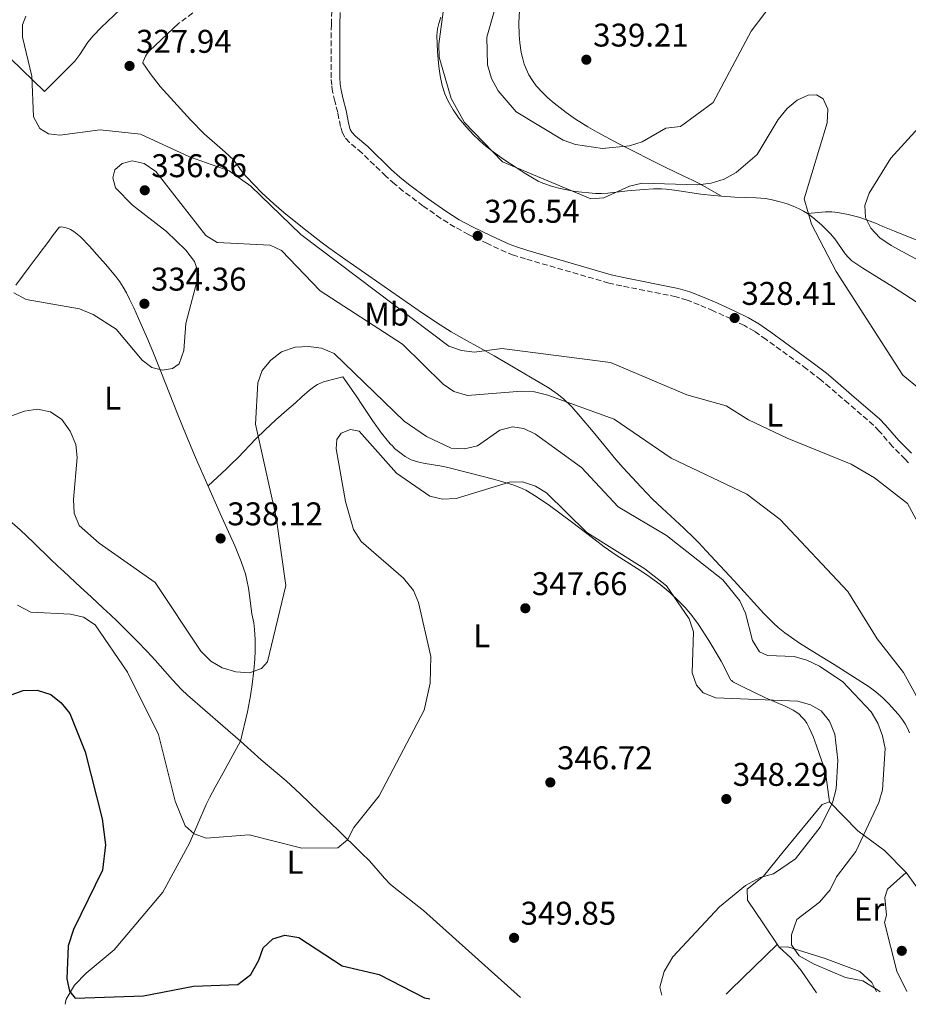
# Model space of a CAD drawing. Units: metres. Extents: x 604696 to 608169, y 4685264 to 4687629.
# Drawn here: x 606682 to 606953, y 4685293 to 4685593 of the extents above; entities that cross this region are included whole.
import ezdxf
from ezdxf.enums import TextEntityAlignment as Align

# ---------------------------------------------------------------- set-up
doc = ezdxf.new("R2010")
doc.units = ezdxf.units.M
doc.header["$MEASUREMENT"] = 0
doc.linetypes.add('DGN Style 3', pattern=[2.435890702152634, 1.739921930109024, -0.6959687720436097])
for name, color, linetype, lineweight in [('Camino', 7, 'DGN Style 3', 0), ('Cota de punto acotado terreno', 7, 'Continuous', 0), ('Curva de nivel directora', 30, 'Continuous', 30), ('Curva de nivel intermedia', 30, 'Continuous', 0), ('Etiqueta de uso rústico', 92, 'Continuous', 0), ('Línea de cambio de uso (parcela vista)', 92, 'Continuous', 0), ('Margen derecho', 7, 'Continuous', 0), ('Punto acotado terreno (símbolo)', 7, 'Continuous', 0)]:
    doc.layers.add(name, color=color, linetype=linetype, lineweight=lineweight)
doc.styles.add('Style-Arial', font='arial.ttf')

# ---------------------------------------------------------------- blocks, each defined once
blk = doc.blocks.new('5PATER')
at = {"layer": 'Punto acotado terreno (símbolo)', "linetype": 'Continuous', "lineweight": 0}
h = blk.add_hatch(color=51, dxfattribs=at)
edge = h.paths.add_edge_path()
edge.add_ellipse((0, 0), major_axis=(-0.1095731443231308, -0.1110710700762829), ratio=0.9994222409660317, start_angle=0, end_angle=360)

msp = doc.modelspace()

# ---------------------------------------------------------------- linework, layer by layer
at = {"layer": 'Camino', "color": 7, "linetype": 'DGN Style 3', "lineweight": 0}
for points in [[(606740.909999999, 4685599.770000001, 326.3699999999954), (606730.7500000001, 4685592.27, 327.4100000000034)], [(606953.2800000003, 4685458.270000001, 329.4100000000036), (606952.3000000012, 4685459.41, 329.4100000000036), (606948.420000001, 4685463.309999999, 329.4100000000036), (606944.3700000008, 4685467.989999998, 329.4100000000036), (606942.6099999995, 4685469.770000001, 329.4100000000036), (606934.9999999988, 4685476.350000002, 329.2700000000042), (606929.3199999991, 4685481.25, 328.820000000007), (606926.5900000001, 4685483.559999999, 328.7500000000001), (606922.229999999, 4685486.910000003, 328.7500000000001), (606909.8299999983, 4685495.960000002, 328.7500000000001), (606906.2899999978, 4685498.399999999, 328.7400000000052), (606903.2399999991, 4685500.130000001, 328.6799999999931), (606899.2199999979, 4685502.149999999, 328.6199999999955), (606893.760000002, 4685504.63, 328.6699999999982), (606889.4799999993, 4685506.440000002, 328.5299999999988), (606885.7600000021, 4685507.9, 328.2400000000054), (606882.4299999995, 4685508.920000002, 327.9900000000054), (606865.8500000011, 4685512.219999999, 327.0800000000019), (606861.9499999986, 4685513.100000001, 326.9400000000024), (606836.4800000008, 4685520.460000002, 326.9199999999982), (606832.850000001, 4685521.600000001, 326.9100000000035), (606830.5199999996, 4685522.510000002, 326.8500000000058), (606824.9499999996, 4685525.110000002, 326.6499999999942), (606819.089999999, 4685527.920000004, 326.7700000000042), (606814.9499999994, 4685530.140000002, 326.7599999999947), (606810.7100000015, 4685532.780000002, 326.6799999999931), (606805.2199999974, 4685536.63, 326.5099999999949), (606799.2299999993, 4685541.149999999, 326.2400000000054), (606796.519999998, 4685543.350000002, 326.1100000000006), (606793.8899999994, 4685545.670000004, 326.0099999999947), (606786.6200000007, 4685552.780000002, 325.8699999999953), (606782.8099999975, 4685555.980000001, 325.8699999999953), (606781.3999999971, 4685557.559999999, 325.8699999999953), (606780.6499999983, 4685558.890000002, 325.8699999999953), (606780.0599999982, 4685560.800000003, 325.8699999999953), (606779.2299999989, 4685565.109999999, 325.8600000000007), (606778.3500000006, 4685568.510000002, 325.6999999999972), (606777.6799999999, 4685571.430000001, 325.4799999999959), (606777.3899999993, 4685573.399999999, 325.3699999999954), (606777.2399999974, 4685575.630000001, 325.320000000007), (606777.1900000004, 4685582.88, 325.3399999999965), (606777.2999999999, 4685591.870000001, 324.8600000000007), (606777.3899999993, 4685595.640000002, 324.8399999999966)]]:
    msp.add_polyline3d(points, dxfattribs=at)
at = {"layer": 'Curva de nivel directora', "color": 30, "linetype": 'Continuous', "lineweight": 30, "elevation": 350, "flags": 128}
msp.add_lwpolyline([(606675.0999999986, 4685385.930000001), (606683.3199999996, 4685388.939999999), (606687.629999999, 4685388.960000002), (606691.7799999998, 4685387.660000001), (606694.8799999999, 4685385.130000001), (606697.4999999995, 4685381.869999999), (606702.2299999992, 4685370.210000001), (606707.4500000007, 4685349.779999999), (606708.4299999997, 4685341.850000001), (606707.5499999989, 4685334.170000001), (606698.6599999996, 4685316.03), (606696.99, 4685311.050000003), (606696.6700000003, 4685301.060000001), (606697.4300000002, 4685297.220000001), (606699.1899999994, 4685295.150000001), (606719.9999999988, 4685295.800000002), (606735.2800000008, 4685298.79), (606748.8199999993, 4685299.310000001), (606752.6999999996, 4685302.359999999), (606755.2000000007, 4685306.7), (606756.5099999983, 4685310.450000001), (606759.4299999997, 4685313.220000001), (606763.12, 4685314.350000001), (606767.4099999992, 4685313.62), (606780.599999999, 4685304.980000001), (606791.88, 4685302.34), (606805.650000001, 4685295.24), (606807.360000001, 4685294.940000001)], dxfattribs=at)
at = {"layer": 'Curva de nivel intermedia', "color": 30, "linetype": 'Continuous', "lineweight": 0, "flags": 128}
for points, elevation in [([(606917.7800000011, 4685606.449999999), (606905.32, 4685589.9), (606893.7300000006, 4685568.109999999), (606883.7999999997, 4685560.850000001), (606879.3100000013, 4685560.279999999), (606872.0500000014, 4685556.180000001), (606868.2600000006, 4685554.899999999), (606859.9500000002, 4685554.079999999), (606851.7500000016, 4685555.289999999), (606847.9400000006, 4685556.699999998), (606833.6399999999, 4685565.25), (606828.1700000004, 4685571.659999998), (606826.1299999997, 4685575.449999999), (606824.9200000005, 4685579.600000001), (606824.7199999993, 4685588.08), (606831.5000000009, 4685611.960000001)], 334.9999999999999), ([(606968.2500000015, 4685471.390000001), (606951.5900000005, 4685485.039999999), (606931.2400000015, 4685516.609999998), (606923.6999999998, 4685531.039999999), (606921.4700000014, 4685538.739999999), (606928.4699999997, 4685561.940000001), (606928.6500000008, 4685566.09), (606927.2900000018, 4685569.229999999), (606925.24, 4685570.439999999), (606922.7200000008, 4685570.349999999), (606919.3200000012, 4685568.849999999), (606916.240000001, 4685566.300000001), (606913.5000000007, 4685562.960000002), (606907.1700000007, 4685552.310000001), (606900.6999999998, 4685546.779999998), (606897.1000000011, 4685544.81), (606893.0700000012, 4685543.52), (606889.0099999999, 4685543.02), (606872.1000000007, 4685543.529999999), (606868.2000000003, 4685542.63), (606860.4100000008, 4685539.05), (606856.4000000008, 4685538.810000001), (606829.4600000002, 4685550.069999999), (606817.8799999997, 4685562.039999999), (606813.8200000006, 4685569.31), (606810.2100000008, 4685581.909999999), (606810.0200000008, 4685585.899999999), (606811.7500000009, 4685598.789999999)], 330.0000000000001), ([(606684.0900000007, 4685594.41), (606683.1100000016, 4685591.84), (606683.1500000019, 4685588.039999999), (606685.9400000013, 4685576.180000001), (606686.5000000002, 4685563.730000001), (606688.4100000013, 4685560.159999998), (606691.0199999998, 4685558.599999999), (606694.490000001, 4685558.199999998), (606706.8300000014, 4685559.77), (606719.1100000015, 4685558.46), (606734.0400000003, 4685551.619999998), (606746.1200000015, 4685547.3), (606752.7000000018, 4685542.670000001), (606768.0199999994, 4685527.939999999), (606813.1000000008, 4685493.87), (606816.9400000009, 4685492.529999998), (606820.9199999995, 4685492.079999999), (606829.2300000021, 4685493.13), (606862.4500000014, 4685488.890000001), (606885.7000000017, 4685479.050000001), (606897.6599999999, 4685475.710000001), (606904.5399999998, 4685471.369999998), (606916.2800000013, 4685465.779999998), (606935.8100000002, 4685457.930000001), (606942.9100000013, 4685453.689999998), (606952.9900000019, 4685445.930000001), (606960.0000000015, 4685433.010000001)], 330.0000000000001), ([(606956.2100000005, 4685560.289999999), (606947.86, 4685551.119999999), (606941.3100000009, 4685540.509999999), (606940.0200000012, 4685536.720000001), (606940.2200000001, 4685533.109999998), (606941.7700000014, 4685529.81), (606944.5200000005, 4685526.91), (606948.0200000008, 4685524.499999999), (606970.6800000012, 4685512.300000001)], 334.9999999999999), ([(606955.6800000009, 4685387.16), (606951.8099999995, 4685394.429999999), (606943.7100000014, 4685404.689999999), (606934.7900000007, 4685419.099999999), (606914.1700000013, 4685440.980000001), (606904.0400000014, 4685448.750000001), (606880.9499999997, 4685459.699999998), (606863.4900000008, 4685471.580000001), (606843.2900000014, 4685478.92), (606839.2800000015, 4685479.92), (606835.2800000005, 4685480.139999999), (606818.8099999995, 4685478.850000001), (606814.650000002, 4685480.000000001), (606811.3500000007, 4685482.27), (606799.0000000013, 4685494.480000001), (606773.8900000014, 4685510.75), (606762.1000000007, 4685523.01), (606758.6200000006, 4685524.599999999), (606742.4800000003, 4685525.470000001), (606739.0500000016, 4685527.59), (606723.820000001, 4685547.080000001), (606720.2300000013, 4685549.539999999), (606716.5700000002, 4685550.369999998), (606713.5100000001, 4685549.579999999), (606711.3200000019, 4685547.57), (606710.7000000007, 4685545.130000002), (606711.5000000007, 4685542.17), (606716.6600000017, 4685536.819999998), (606726.9900000005, 4685528.779999999), (606732.8800000002, 4685523.15), (606735.5700000013, 4685519.63), (606736.8400000009, 4685515.83), (606732.9100000014, 4685500.759999999), (606732.3000000013, 4685492.52), (606730.900000002, 4685488.480000001), (606728.8300000001, 4685487.029999998), (606725.7900000003, 4685486.539999999), (606722.5899999995, 4685487.399999999), (606719.600000001, 4685489.58), (606711.6500000005, 4685499.06), (606704.640000001, 4685503.550000001), (606700.4700000001, 4685505.289999999), (606684.2400000005, 4685508.119999999), (606680.5099999999, 4685510.119999999)], 334.9999999999999), ([(606679.8100000003, 4685472.609999998), (606683.7700000011, 4685474.029999998), (606687.7200000006, 4685474.63), (606691.6600000013, 4685473.82), (606695.1100000001, 4685471.539999999), (606697.6700000016, 4685467.989999998), (606699.4000000017, 4685463.909999999), (606699.7999999997, 4685459.929999999), (606698.6799999997, 4685447.159999999), (606698.9099999999, 4685442.939999999), (606700.4099999998, 4685439.24), (606706.5099999995, 4685433.779999999), (606723.5500000005, 4685421.819999998), (606737.4800000002, 4685400.849999999), (606740.5400000003, 4685397.84), (606744.0000000002, 4685395.849999998), (606748.1200000019, 4685394.560000001), (606752.3399999997, 4685394.310000001), (606756.0400000011, 4685395.58), (606757.8200000003, 4685397.609999999), (606763.3700000005, 4685420.86), (606760.4900000015, 4685441.73), (606754.2000000017, 4685470.069999999), (606754.860000001, 4685482.67), (606756.1900000009, 4685486.440000001), (606758.8500000008, 4685489.63), (606762.0899999995, 4685492.16), (606766.2600000004, 4685493.519999999), (606770.3200000017, 4685493.81), (606774.2800000003, 4685493.230000001), (606778.1700000018, 4685491.579999999), (606799.4700000007, 4685471.050000001), (606806.2900000003, 4685466.279999998), (606813.8099999994, 4685462.820000002), (606817.9400000002, 4685462.56), (606821.8300000015, 4685463.5), (606828.650000001, 4685468.21), (606832.490000001, 4685469.320000002)], 340.0000000000001), ([(606878.0300000006, 4685296.01), (606877.4100000014, 4685298.49), (606878.7999999997, 4685303.300000001), (606881.4500000004, 4685307.739999999), (606895.6200000015, 4685322.960000001), (606903.61, 4685329.42), (606908.0500000013, 4685331.899999999), (606912.0999999993, 4685333.06), (606918.8099999992, 4685337.590000001), (606926.4000000021, 4685347.26), (606930.1399999994, 4685354.699999998), (606931.2700000004, 4685358.939999999), (606931.7000000018, 4685367.619999998), (606930.8400000012, 4685375.57), (606929.2400000008, 4685379.580000001), (606926.6600000014, 4685382.720000001), (606923.4000000004, 4685384.5), (606919.5500000013, 4685385.619999998), (606894.4900000005, 4685386.619999999), (606890.6600000017, 4685388.220000001), (606888.6600000011, 4685390.52), (606887.3300000012, 4685394.270000001), (606887.7400000002, 4685406.81), (606886.4500000007, 4685410.720000001), (606879.4900000002, 4685420.829999999), (606872.8899999997, 4685425.970000001), (606855.2499999997, 4685437.109999999), (606842.9400000006, 4685449.140000001), (606839.5099999995, 4685451.199999998), (606835.5900000012, 4685452.480000001), (606831.5900000003, 4685452.359999998), (606815.3499999995, 4685447.4), (606811.190000002, 4685447.269999999), (606807.2900000016, 4685448.140000001), (606797.1799999997, 4685455.179999999), (606785.7900000014, 4685467.970000001), (606783.1600000006, 4685468.439999998), (606780.2900000006, 4685467.380000001), (606778.9200000004, 4685465.389999999), (606778.7500000006, 4685462.57), (606781.6000000006, 4685446.56), (606784.0500000002, 4685437.970000001), (606786.3600000015, 4685434.28), (606799.3299999998, 4685423.150000001), (606802.3000000005, 4685419.430000001), (606803.8700000017, 4685415.739999999), (606807.5900000011, 4685399.239999999), (606807.41, 4685391.140000001), (606805.5999999996, 4685382.899999999), (606791.870000001, 4685356.810000001), (606784.1599999998, 4685347.15), (606782.1900000006, 4685343.359999999), (606779.2699999991, 4685340.970000001), (606768.280000001, 4685340.880000001), (606752.2000000011, 4685344.92), (606739.1600000011, 4685343.930000001), (606735.4200000016, 4685345.17), (606732.7000000014, 4685347.699999998), (606729.7000000018, 4685355.159999999), (606724.5899999999, 4685375.49), (606715.1600000019, 4685394.449999999), (606705.26, 4685408.869999998), (606701.6700000004, 4685411.230000001), (606697.760000001, 4685412.220000001), (606685.6399999997, 4685412.8), (606681.6000000007, 4685414.92)], 345.0000000000001), ([(606832.490000001, 4685469.320000002), (606835.9600000001, 4685468.769999999), (606839.5499999997, 4685466.989999999), (606853.570000001, 4685456.869999998), (606864.7100000011, 4685444.890000001), (606879.4600000011, 4685436.16), (606896.6400000007, 4685422.639999999), (606901.850000001, 4685416.199999999), (606903.5899999999, 4685412.489999999), (606905.7000000001, 4685404.13), (606907.8099999999, 4685400.71), (606910.2700000008, 4685399.569999999), (606918.4699999995, 4685399.269999998), (606922.3200000008, 4685398.180000001), (606926.1800000009, 4685396.329999999), (606933.280000002, 4685391.55), (606941.9200000011, 4685382.41), (606943.9800000018, 4685378.930000001), (606945.4000000012, 4685375.119999999), (606946.1400000011, 4685371.189999999), (606945.3099999996, 4685358.659999999), (606944.2300000022, 4685354.800000002), (606937.1900000013, 4685339.81), (606931.3500000008, 4685332.13), (606929.4000000019, 4685328.189999999), (606926.1100000016, 4685324.430000001), (606919.2200000006, 4685319.119999999), (606917.6200000001, 4685314.38), (606917.5800000001, 4685311.380000001), (606919.9400000003, 4685308.06), (606924.5400000003, 4685305.48), (606934.0800000001, 4685301.4), (606939.3300000004, 4685300.42), (606943.9800000018, 4685297.609999999), (606944.600000001, 4685297.02)], 340.0000000000001)]:
    msp.add_lwpolyline(points, dxfattribs=dict(at, elevation=elevation))
at = {"layer": 'Línea de cambio de uso (parcela vista)', "color": 92, "linetype": 'Continuous', "lineweight": 0, "extrusion": (0.3625829676119403, 0.5281395231187612, 0.7678556086385032), "elevation": 2694921.296671841, "flags": 128}
msp.add_lwpolyline([(2151623.251587292, -3229638.388136902), (2151620.323843926, -3229639.045644531), (2151617.859738224, -3229639.480823325), (2151610.343852044, -3229640.353099287)], dxfattribs=at)
at = {"layer": 'Línea de cambio de uso (parcela vista)', "color": 92, "linetype": 'Continuous', "lineweight": 0, "extrusion": (0.06174328001178019, -0.03486185473161828, 0.9974830416894609), "elevation": -125546.9628279779, "flags": 128}
msp.add_lwpolyline([(4378480.828607755, 1770804.412943916), (4378480.828607755, 1770804.396019967)], dxfattribs=at)
at = {"layer": 'Línea de cambio de uso (parcela vista)', "color": 92, "linetype": 'Continuous', "lineweight": 0, "extrusion": (-0.6272708006955182, 0.6652769751393506, 0.4048924412041296), "elevation": 2736468.92839494, "flags": 128}
msp.add_lwpolyline([(-3655790.655760152, -1211371.276814212), (-3655770.913139145, -1211370.57687439), (-3655768.892934407, -1211370.325333517)], dxfattribs=at)
at = {"layer": 'Línea de cambio de uso (parcela vista)', "color": 92, "linetype": 'Continuous', "lineweight": 0}
for points in [[(606666.8700000001, 4685593.65, 331.9499999999971), (606669.5599999996, 4685590.699999999, 331.7899999999936), (606672.4500000002, 4685587.939999999, 331.5200000000041), (606679.5, 4685581.58, 330.7299999999959), (606689.7999999998, 4685571.51, 329.3399999999965), (606699.0899999999, 4685580.779999999, 328.6399999999995), (606700.5999999996, 4685582.76, 328.6499999999942), (606703.0800000001, 4685586.539999999, 328.8600000000006), (606704.6299999999, 4685588.49, 328.9600000000065), (606707.0599999996, 4685590.99, 329.0800000000018), (606712.9299999997, 4685596.449999999, 329.3600000000006)], [(606834.6399999997, 4685596.109999999, 336.4700000000012), (606834.4800000006, 4685592.52, 336.5200000000041), (606834.4699999997, 4685591.52, 336.6100000000006), (606834.54, 4685589.539999999, 336.9799999999959), (606834.5800000001, 4685588.810000001, 337.0399999999936), (606834.7699999996, 4685586.34, 337.0599999999977), (606835.2199999997, 4685583.369999999, 337.0299999999988), (606835.6600000003, 4685581.4, 337.0299999999988), (606836.1200000001, 4685579.800000001, 337.070000000007), (606836.6600000003, 4685578.390000001, 337.1100000000006), (606837.54, 4685576.59, 337.179999999993), (606838.5899999999, 4685574.890000001, 337.25), (606839.7999999998, 4685573.26, 337.3000000000029), (606841.54, 4685571.279999999, 337.3000000000029), (606843.3099999996, 4685569.52, 337.2200000000012), (606845.1900000004, 4685567.91, 337.1000000000058), (606848.9100000003, 4685565.109999999, 336.8800000000047), (606851.7599999999, 4685563.08, 336.6600000000035), (606853.8300000001, 4685561.710000001, 336.429999999993), (606855.5199999996, 4685560.689999999, 336.1600000000035), (606858.2999999998, 4685559.119999999, 335.6199999999953), (606864.7800000003, 4685555.59, 334.2400000000052), (606879.25, 4685548.289999999, 331.0599999999977), (606884.75, 4685545.680000001, 329.9600000000065)], [(606818.4000000004, 4685560.689999999, 329.6399999999995), (606816.2100000001, 4685563.41, 329.5800000000018), (606814.4400000004, 4685565.92, 329.570000000007), (606812.9400000004, 4685568.52, 329.6399999999995), (606811.9199999999, 4685570.800000001, 329.6900000000023), (606811.1100000005, 4685573.310000001, 329.6399999999995), (606810.4500000002, 4685576.220000001, 329.4700000000012), (606810.0300000003, 4685579.09, 329.4499999999971), (606809.6500000004, 4685583.57, 329.679999999993), (606809.4600000001, 4685588.600000001, 329.6900000000023), (606809.6600000003, 4685590.59, 329.6900000000023), (606810.0599999996, 4685592.199999999, 329.6900000000023), (606810.6799999997, 4685594.109999999, 329.6900000000023)], [(606953.5899999999, 4685376.029999999, 335.5299999999988), (606952.9800000006, 4685377.390000001, 335.6000000000058), (606952.25, 4685378.699999999, 335.6900000000023), (606951.4299999997, 4685379.960000001, 335.8099999999977), (606950.2000000002, 4685381.57, 335.9499999999971), (606949.0300000003, 4685382.92, 336.0500000000029), (606947.3099999996, 4685384.800000001, 336.1699999999983), (606945.5499999998, 4685386.58, 336.2799999999988), (606943.3099999996, 4685388.539999999, 336.4100000000035), (606941.3099999996, 4685390, 336.5399999999936), (606930.6500000004, 4685396.789999999, 337.6000000000058), (606925.1299999999, 4685400.220000001, 337.9600000000065), (606920.0700000003, 4685403.380000001, 338.1300000000047), (606917.5700000003, 4685405.050000001, 338.1399999999995), (606915.5300000003, 4685406.52, 338.1300000000047), (606913.5800000001, 4685408.09, 338.1199999999953), (606912.0800000001, 4685409.430000001, 338.1100000000006), (606909.2100000001, 4685412.41, 338.1499999999942), (606900.0899999999, 4685422.350000001, 338.4100000000035), (606891.5999999996, 4685431.5, 339.1000000000058), (606889.3600000005, 4685433.880000001, 339.1699999999983), (606887.9800000006, 4685435.310000001, 339.1300000000047), (606884.75, 4685438.41, 338.7700000000041), (606878.1399999997, 4685444.439999999, 337.5599999999977), (606875.2599999999, 4685447.199999999, 337.1499999999942), (606871.7199999997, 4685450.859999999, 336.929999999993), (606866.3200000003, 4685456.76, 336.7700000000041), (606864.0599999996, 4685459.350000001, 336.5500000000029), (606860.8600000005, 4685463.16, 336.070000000007), (606857.0899999999, 4685467.779999999, 335.3800000000047), (606853.1900000004, 4685472.449999999, 334.5599999999977), (606850.5800000001, 4685475.42, 334.0099999999948), (606848.1100000005, 4685477.82, 333.5200000000041), (606846.1699999999, 4685479.359999999, 333.1699999999983), (606843.7100000001, 4685481.02, 332.75), (606837.9900000002, 4685484.460000001, 331.820000000007), (606832.8700000001, 4685487.5, 331.1300000000047), (606826.9699999997, 4685490.939999999, 330.4600000000065), (606822.5999999996, 4685493.359999999, 330.0200000000041), (606817.7699999996, 4685495.980000001, 329.6399999999995), (606813.8600000005, 4685498.210000001, 329.4700000000012), (606810.4800000006, 4685500.34, 329.4700000000012), (606805.0899999999, 4685503.960000001, 329.5599999999977), (606781.75, 4685520.189999999, 329.9400000000023), (606776.5300000003, 4685523.859999999, 329.9900000000052), (606774.1100000005, 4685525.630000001, 329.9499999999971), (606768.9800000006, 4685529.609999999, 329.7100000000065), (606762.7999999998, 4685534.640000001, 329.4499999999971), (606759.7699999996, 4685537.24, 329.4400000000023), (606756.0999999996, 4685540.65, 329.4799999999959), (606751.3700000001, 4685545.439999999, 329.4499999999971), (606750.4400000004, 4685546.609999999, 329.4199999999983), (606748.4100000003, 4685549.470000001, 329.2799999999988), (606747.4100000003, 4685550.630000001, 329.1999999999971), (606744.8799999999, 4685553.039999999, 328.9600000000065), (606738.4800000006, 4685558.600000001, 328.2899999999936), (606734.2999999998, 4685562.880000001, 327.8800000000047), (606729.2599999999, 4685568.41, 327.4499999999971), (606725.1299999999, 4685573.060000001, 327.3600000000006), (606722, 4685576.960000001, 327.3600000000006), (606719.7599999999, 4685580.24, 327.3600000000006), (606719.7699999996, 4685580.41, 327.3600000000006), (606719.9699999997, 4685580.869999999, 327.3500000000058), (606720.6299999999, 4685582.24, 327.2299999999959), (606721.1500000004, 4685583.100000001, 327.1399999999995), (606721.79, 4685583.859999999, 327.1000000000058), (606730.75, 4685592.27, 327.4100000000035)], [(606896.2452999996, 4685539.6183, 328.7072999999946), (606893.8899999997, 4685539.800000001, 328.7400000000052), (606890.0099999999, 4685540.230000001, 328.7799999999988), (606881.9000000004, 4685541.460000001, 328.7799999999988), (606879.4100000003, 4685541.74, 328.8300000000018), (606877.9199999999, 4685541.83, 328.8699999999953), (606875.54, 4685541.789999999, 328.9700000000012), (606872.5499999998, 4685541.609999999, 329.1300000000047), (606867.6200000001, 4685541.199999999, 329.3699999999953), (606861.6500000004, 4685540.52, 329.6499999999942), (606859.6600000003, 4685540.380000001, 329.6900000000023), (606857.8099999996, 4685540.359999999, 329.6900000000023), (606851.6100000005, 4685540.99, 329.6900000000023), (606847.0999999996, 4685541.91, 329.6900000000023), (606844.6799999997, 4685542.51, 329.6900000000023), (606841.7599999999, 4685543.51, 329.6999999999971), (606840.4100000003, 4685544.15, 329.7400000000052), (606838.6600000003, 4685545.130000001, 329.8300000000018), (606836.1200000001, 4685546.730000001, 329.9400000000023), (606833.6399999997, 4685548.33, 329.9400000000023), (606829.8899999997, 4685550.800000001, 329.8099999999977), (606826.6200000001, 4685553.100000001, 329.6999999999971), (606823.8200000003, 4685555.310000001, 329.6900000000023), (606820.7699999996, 4685558.130000001, 329.6900000000023), (606818.4000000004, 4685560.689999999, 329.6399999999995)], [(606922.5199999996, 4685534.26, 329.6000000000058), (606921.25, 4685535.029999999, 329.4700000000012), (606919.9199999999, 4685535.74, 329.3399999999965), (606918.0999999996, 4685536.550000001, 329.1699999999983), (606916.2400000002, 4685537.24, 329.0200000000041), (606914.1100000005, 4685537.890000001, 328.9100000000035), (606911.6799999997, 4685538.51, 328.8300000000018), (606909.7100000001, 4685538.869999999, 328.7899999999936), (606906.8600000005, 4685539.060000001, 328.7400000000052), (606900.3700000001, 4685539.300000001, 328.6499999999942), (606896.2452999996, 4685539.6183, 328.7072999999946)], [(606922.5199999996, 4685534.26, 329.6000000000058), (606927.9500000002, 4685534.810000001, 331.1999999999971), (606929.8600000005, 4685534.779999999, 331.7700000000041), (606931.7699999996, 4685534.58, 332.3500000000058), (606934.9000000004, 4685533.980000001, 333.3099999999977), (606938.1100000005, 4685533.16, 334.4100000000035), (606940.8099999996, 4685532.289999999, 335.3300000000018), (606943.2100000001, 4685531.350000001, 336.0099999999948), (606944.1299999999, 4685530.960000001, 336.1699999999983), (606945.5099999999, 4685530.380000001, 336.2700000000041), (606948.9900000002, 4685528.91, 336.3099999999977), (606958.3700000001, 4685525.15, 336.5599999999977)], [(606991.0099999999, 4685473.52, 330.8300000000018), (606990.4299999997, 4685475.380000001, 330.9100000000035), (606989.6600000003, 4685477.24, 331.1100000000006), (606988.7400000002, 4685478.99, 331.3699999999953), (606987.9199999999, 4685480.24, 331.5500000000029), (606987.0999999996, 4685481.279999999, 331.6600000000035), (606984.7300000006, 4685483.890000001, 331.8699999999953), (606980.8499999996, 4685487.75, 332.0599999999977), (606978.0899999999, 4685490.279999999, 332.0200000000041), (606972.5499999998, 4685495.359999999, 331.7799999999988), (606970.2800000003, 4685497.310000001, 331.679999999993), (606967.9400000004, 4685499.180000001, 331.5899999999965), (606964.9100000003, 4685501.34, 331.5200000000041), (606959.0599999996, 4685505.189999999, 331.4100000000035), (606948.6900000004, 4685511.84, 331.25), (606939.3399999999, 4685517.640000001, 331.1699999999983), (606936.0499999998, 4685519.850000001, 331.1199999999953), (606934.9699999997, 4685520.859999999, 331.0800000000018), (606934, 4685521.980000001, 331.0299999999988), (606930.7999999998, 4685526.539999999, 330.7100000000065), (606929.54, 4685528.109999999, 330.5500000000029), (606926.7999999998, 4685530.84, 330.1900000000023), (606924.1600000003, 4685533.09, 329.8099999999977), (606922.5199999996, 4685534.26, 329.6000000000058)], [(606749.5599999996, 4685373.460000001, 341.8099999999977), (606751.7300000006, 4685382.4, 341.4900000000052), (606752.6699999999, 4685387.32, 341.3099999999977), (606753.1799999997, 4685390.779999999, 341.179999999993), (606753.6799999997, 4685394.970000001, 341.0200000000041), (606753.9900000002, 4685398.470000001, 340.8800000000047), (606754.1100000005, 4685400.980000001, 340.7700000000041), (606754.0999999996, 4685404.5, 340.6300000000047), (606753.8899999997, 4685407.5, 340.5399999999936), (606753.6200000001, 4685409.480000001, 340.5), (606753.0800000001, 4685412.32, 340.5), (606752.7199999997, 4685414.65, 340.4400000000023), (606752.3899999997, 4685417.119999999, 340.1300000000047), (606751.9800000006, 4685420.07, 339.5800000000018), (606751.54, 4685422.5, 339.1000000000058), (606751.0800000001, 4685424.42, 338.8000000000029), (606750.6299999999, 4685425.880000001, 338.6600000000035), (606749.7999999998, 4685428.199999999, 338.5099999999948), (606747.9299999997, 4685432.82, 338.2200000000012), (606743.4299999997, 4685442.880000001, 337.6399999999995), (606735.9000000004, 4685459.970000001, 336.7899999999936), (606732.9900000002, 4685466.730000001, 336.4100000000035), (606730.5499999998, 4685472.720000001, 335.8399999999965), (606725.2999999998, 4685486.15, 334.2700000000041), (606723.04, 4685491.77, 333.8300000000018), (606721.3200000003, 4685495.91, 333.8399999999965), (606718.5300000003, 4685502.32, 334.1499999999942), (606717.0599999996, 4685505.51, 334.2700000000041), (606715.75, 4685508.220000001, 334.2599999999948), (606714.8200000003, 4685510.08, 334.1600000000035), (606713.8399999999, 4685511.810000001, 333.9700000000012), (606712.75, 4685513.460000001, 333.679999999993), (606711.5800000001, 4685515.050000001, 333.3300000000018), (606708.4199999999, 4685518.84, 332.4100000000035), (606705.7699999996, 4685521.83, 331.8899999999995), (606703.5300000003, 4685524.369999999, 331.7899999999936), (606700.75, 4685527.180000001, 331.8800000000047), (606698.7800000003, 4685528.800000001, 331.8600000000006), (606697.7999999998, 4685529.460000001, 331.8000000000029), (606697.3399999999, 4685529.67, 331.75), (606696.3899999997, 4685529.970000001, 331.6499999999942), (606695.0800000001, 4685530.199999999, 331.5500000000029), (606694.75, 4685530.180000001, 331.570000000007), (606694.3399999999, 4685530.100000001, 331.8600000000006), (606694.0700000003, 4685529.880000001, 332.0899999999965), (606692.5899999999, 4685527.869999999, 332.3800000000047), (606690.8300000001, 4685525.449999999, 332.5800000000018), (606688.5300000003, 4685522.380000001, 332.6199999999953), (606687.8099999996, 4685521.4, 332.8800000000047), (606687.2800000003, 4685520.75, 332.8800000000047), (606685.1799999997, 4685517.99, 333.179999999993), (606681.04, 4685512.439999999, 333.929999999993)], [(606739.7100000001, 4685451.33, 337.2200000000012), (606745.3200000003, 4685456.49, 337.7799999999988), (606746.75, 4685457.859999999, 338), (606748.8300000001, 4685459.960000001, 338.4700000000012), (606754.2999999998, 4685465.640000001, 339.9600000000065), (606757.1200000001, 4685468.369999999, 340.5500000000029), (606760.4000000004, 4685471.380000001, 341.1900000000023), (606763.7400000002, 4685474.350000001, 341.75), (606766.3600000005, 4685476.640000001, 342.0899999999965), (606768.3300000001, 4685478.380000001, 342.2599999999948), (606770.5999999996, 4685480.449999999, 342.3300000000018), (606772.2100000001, 4685481.689999999, 342.3000000000029), (606773.0599999996, 4685482.210000001, 342.2799999999988), (606773.9500000002, 4685482.630000001, 342.2400000000052), (606774.8600000005, 4685482.939999999, 342.2100000000065), (606780.8200000003, 4685484.539999999, 341.9400000000023), (606784.8700000001, 4685478.689999999, 342.5500000000029), (606786.8300000001, 4685475.800000001, 342.7799999999988), (606789.8799999999, 4685471.220000001, 342.9700000000012), (606792.5800000001, 4685467.33, 342.9900000000052), (606795.2400000002, 4685464.07, 342.9900000000052), (606796.0499999998, 4685463.369999999, 342.9900000000052), (606796.5300000003, 4685462.67, 342.9900000000052), (606799.8399999999, 4685460.230000001, 342.9900000000052), (606801.5899999999, 4685459.26, 342.9900000000052), (606803.9800000006, 4685458.480000001, 342.9900000000052), (606805.9299999997, 4685458.07, 342.9900000000052), (606810.3899999997, 4685457.359999999, 342.9900000000052), (606812.4199999999, 4685456.949999999, 342.9900000000052), (606819.2100000001, 4685455.25, 343.1399999999995), (606826.7300000006, 4685453.300000001, 343.5200000000041), (606829.6299999999, 4685452.539999999, 343.8099999999977), (606832.9600000001, 4685451.539999999, 344.3300000000018), (606834.8099999996, 4685450.83, 344.6000000000058), (606836.6100000005, 4685449.970000001, 344.7899999999936), (606839.7300000006, 4685448.08, 344.9400000000023), (606843.8499999996, 4685445.25, 344.9900000000052), (606850.54, 4685440.279999999, 344.7899999999936), (606857.29, 4685435.140000001, 344.2200000000012), (606860.4800000006, 4685432.74, 344.0500000000029), (606864.1699999999, 4685430.16, 344.0399999999936), (606870.5, 4685426.119999999, 344.0399999999936), (606873.4800000006, 4685424.119999999, 344.0399999999936), (606877.5199999996, 4685421.17, 344.0399999999936), (606880.6100000005, 4685418.640000001, 344.0399999999936), (606883.1900000004, 4685416.26, 344.0399999999936), (606885.2599999999, 4685414.100000001, 344.0399999999936), (606887.2000000002, 4685411.789999999, 344.0399999999936), (606889.2699999996, 4685408.980000001, 344.0399999999936), (606892.3899999997, 4685404.17, 344.0200000000041), (606896.1500000004, 4685397.850000001, 343.5200000000041), (606896.8499999996, 4685396.539999999, 343.4900000000052), (606898.3700000001, 4685393.369999999, 343.5500000000029), (606899.0899999999, 4685392.01, 343.5200000000041), (606899.4299999997, 4685391.99, 343.2599999999948), (606899.5800000001, 4685391.65, 343.2599999999948), (606899.9100000003, 4685391.470000001, 343.2599999999948), (606902.5899999999, 4685390.130000001, 343.320000000007), (606906.1699999999, 4685388.350000001, 343.5599999999977), (606909.7000000002, 4685386.619999999, 343.8699999999953), (606915.6299999999, 4685384.100000001, 344.6399999999995), (606918.1600000003, 4685382.9, 344.8600000000006), (606919.8099999996, 4685381.77, 344.9499999999971), (606920.9100000003, 4685380.720000001, 345), (606921.5599999996, 4685379.930000001, 345.0399999999936), (606922.2400000002, 4685378.91, 345.0899999999965), (606922.9699999997, 4685377.57, 345.179999999993), (606924.2300000006, 4685374.850000001, 345.3600000000006), (606925.2800000003, 4685372.07, 345.5399999999936), (606926.9100000003, 4685367.350000001, 345.820000000007), (606927.5300000003, 4685365.430000001, 345.8699999999953), (606927.9100000003, 4685363.99, 345.820000000007), (606928.1900000004, 4685362.529999999, 345.679999999993), (606929.1600000003, 4685354.970000001, 344.429999999993)], [(606749.5599999996, 4685373.460000001, 341.8099999999977), (606733.4299999997, 4685387.52, 341.9400000000023), (606731.5999999996, 4685389.220000001, 341.929999999993), (606728.8600000005, 4685392.130000001, 341.8699999999953), (606723.5999999996, 4685398.180000001, 341.6900000000023), (606721.0800000001, 4685400.84, 341.6900000000023), (606717.9500000002, 4685404.060000001, 341.9400000000023), (606711.9600000001, 4685410.060000001, 342.7100000000065), (606709.9299999997, 4685411.99, 342.8600000000006), (606707.7300000006, 4685414.029999999, 342.9100000000035), (606704.0499999998, 4685417.42, 342.8500000000058), (606700.79, 4685420.42, 342.6600000000035), (606695.6699999999, 4685425.140000001, 341.7100000000065), (606693.8499999996, 4685426.83, 341.5500000000029), (606691.7999999998, 4685428.789999999, 341.6699999999983), (606686.5, 4685434.060000001, 342.4400000000023), (606682.4199999999, 4685437.83, 342.6399999999995), (606677.5599999996, 4685442.17, 342.7599999999948)], [(606696.1699999999, 4685293.25, 349.5599999999977), (606696.4199999999, 4685294.789999999, 349.3899999999995), (606699.0199999996, 4685299.060000001, 349.3000000000029), (606702.4800000006, 4685302.76, 349.1399999999995), (606711.0599999996, 4685309.9, 347.6100000000006), (606725.8799999999, 4685327.480000001, 345.1699999999983), (606734.0099999999, 4685342.34, 344.570000000007), (606739.1399999997, 4685354.15, 343.5099999999948), (606740.2000000002, 4685356.4, 343.3600000000006), (606741.8600000005, 4685359.480000001, 343.25), (606744.3499999996, 4685363.83, 343.0200000000041), (606749.5599999996, 4685373.460000001, 341.8099999999977)], [(606749.5599999996, 4685373.460000001, 341.8099999999977), (606755.9199999999, 4685367.82, 342.0099999999948), (606763.5300000003, 4685361.369999999, 342.8000000000029), (606767.8099999996, 4685357.380000001, 343.1499999999942), (606773.5800000001, 4685351.859999999, 343.5599999999977), (606779.2300000006, 4685346.390000001, 344.070000000007), (606786.3399999999, 4685339.460000001, 345.3000000000029), (606788.8799999999, 4685336.960000001, 345.6600000000035), (606790.2400000002, 4685335.49, 345.7799999999988), (606793.5099999999, 4685331.680000001, 345.9600000000065), (606795.2400000002, 4685329.890000001, 346.1100000000006), (606796.3600000005, 4685328.91, 346.25), (606805.3499999996, 4685321.800000001, 347.6199999999953), (606834.9400000004, 4685295.359999999, 349.3999999999942)], [(606913.8899999997, 4685310.619999999, 341.2299999999959), (606909.0599999996, 4685317.83, 341.6900000000023), (606904.2199999997, 4685325.029999999, 343.2100000000065), (606904.0499999998, 4685328.380000001, 344.1300000000047), (606909.0700000003, 4685332.350000001, 344.5800000000018), (606915.0300000003, 4685339.730000001, 345.1900000000023), (606926.9699999997, 4685354.119999999, 345.0399999999936), (606929.1600000003, 4685354.970000001, 344.429999999993)], [(606929.1600000003, 4685354.970000001, 344.429999999993), (606937.8099999996, 4685346.09, 340.1600000000035), (606945.9299999997, 4685340.17, 336.9600000000065), (606952.5999999996, 4685333.430000001, 335.8899999999995)], [(606952.8099999996, 4685297.15, 338.070000000007), (606949.7300000006, 4685303.350000001, 337.570000000007), (606945.9199999999, 4685318.189999999, 336.1999999999971), (606946.5499999998, 4685320.460000001, 336.1999999999971), (606946.1100000005, 4685325.810000001, 336.2400000000052), (606946.9000000004, 4685328.300000001, 336.1999999999971), (606952.5999999996, 4685333.430000001, 335.8899999999995)], [(606952.5999999996, 4685333.430000001, 335.8899999999995), (606955.5199999996, 4685329.350000001, 335.8800000000047), (606960.8300000001, 4685325.279999999, 336.6600000000035), (606974.5599999996, 4685312.109999999, 340.679999999993), (606991.8399999999, 4685297.74, 343.9700000000012)], [(606913.8899999997, 4685310.619999999, 341.3800000000047), (606916.4900000002, 4685310.75, 339.25), (606927.8399999999, 4685307.220000001, 338.7899999999936), (606938.4699999997, 4685303.289999999, 339.3999999999942), (606942.0700000003, 4685299.850000001, 340.1499999999942), (606943.4900000002, 4685297.01, 340.25)], [(606925.2599999999, 4685296.730000001, 342.9700000000012), (606920.5800000001, 4685303.539999999, 340.929999999993), (606917.4000000004, 4685307.439999999, 340.9199999999983), (606913.8899999997, 4685310.619999999, 341.2299999999959)]]:
    msp.add_polyline3d(points, dxfattribs=at)
at = {"layer": 'Margen derecho', "color": 7, "linetype": 'Continuous', "lineweight": 0}
msp.add_polyline3d([(606954.239999997, 4685461.2, 329.4100000000036), (606950.3500000021, 4685465.100000003, 329.4100000000036), (606946.2999999998, 4685469.780000002, 329.4100000000036), (606944.4099999988, 4685471.699999999, 329.4100000000036), (606936.7199999975, 4685478.34, 329.2700000000042), (606931.0300000012, 4685483.250000001, 328.820000000007), (606928.2399999973, 4685485.610000002, 328.7500000000001), (606923.8000000004, 4685489.010000003, 328.7500000000001), (606911.3500000006, 4685498.11, 328.7500000000001), (606907.6900000015, 4685500.63, 328.7400000000052), (606904.4799999995, 4685502.450000001, 328.6799999999931), (606900.3500000011, 4685504.520000001, 328.6199999999955), (606894.8199999991, 4685507.039999999, 328.6699999999982), (606890.4800000006, 4685508.870000003, 328.5299999999988), (606886.6299999994, 4685510.390000002, 328.2400000000054), (606883.0699999987, 4685511.470000001, 327.9900000000054), (606866.3999999987, 4685514.789999999, 327.0800000000019), (606862.6099999979, 4685515.640000001, 326.9400000000024), (606837.2399999986, 4685522.980000001, 326.9199999999982), (606833.7199999981, 4685524.09, 326.9100000000035), (606831.5599999991, 4685524.930000001, 326.8500000000058), (606826.0699999994, 4685527.480000001, 326.6499999999942), (606820.2899999992, 4685530.27, 326.7700000000042), (606816.2699999983, 4685532.420000002, 326.7599999999947), (606812.1599999998, 4685534.980000001, 326.6799999999931), (606806.7699999987, 4685538.760000002, 326.5099999999949), (606800.8500000021, 4685543.220000001, 326.2400000000054), (606798.219999999, 4685545.359999999, 326.1100000000006), (606795.6799999998, 4685547.59, 326.0099999999947), (606788.390000001, 4685554.739999998, 325.8699999999953), (606784.6499999971, 4685557.870000003, 325.8699999999953), (606783.5499999997, 4685559.100000001, 325.8699999999953), (606783.079999998, 4685559.940000001, 325.8699999999953), (606782.6099999985, 4685561.440000001, 325.8699999999953), (606781.7999999993, 4685565.690000003, 325.8600000000007), (606780.9099999998, 4685569.130000001, 325.6999999999972), (606780.2699999983, 4685571.920000004, 325.4799999999959), (606780, 4685573.680000002, 325.3699999999954), (606779.8700000005, 4685575.720000001, 325.320000000007), (606779.829999998, 4685582.870000003, 325.3399999999965), (606779.9299999987, 4685591.82, 324.8600000000007), (606780.0100000012, 4685595.530000002, 324.8399999999966)], dxfattribs=at)

# ---------------------------------------------------------------- block references
at = {"layer": 'Punto acotado terreno (símbolo)', "color": 7, "linetype": 'Continuous', "lineweight": 0, "xscale": 10, "yscale": 10, "zscale": 10}
for p in [(606715.7600000009, 4685579.280000003, 327.9400000000023), (606855.0500000007, 4685581.180000001, 339.2100000000065), (606720.399999999, 4685541.370000003, 336.860000000001), (606821.9099999998, 4685527.480000001, 326.5399999999936), (606720.2899999995, 4685506.789999999, 334.360000000001), (606900.2699999984, 4685502.440000001, 328.4100000000039), (606743.5300000008, 4685435.25, 338.1100000000006), (606836.4499999996, 4685413.969999999, 347.6600000000035), (606844.0699999993, 4685360.890000002, 346.7200000000016), (606897.7299999993, 4685355.830000003, 348.2799999999993), (606833.010000002, 4685313.510000004, 349.8500000000063), (606951.2399999973, 4685309.550000003, 337.8000000000029)]:
    msp.add_blockref('5PATER', p, dxfattribs=at)

# ---------------------------------------------------------------- texts
at = {"layer": 'Cota de punto acotado terreno', "color": 7, "linetype": 'Continuous', "lineweight": 0, "style": 'Style-Arial'}
for s, p in [('327.94', (606717.7500000007, 4685583.280000002, 327.9400000000023)), ('339.21', (606857.1299999999, 4685585.180000001, 339.2100000000065)), ('336.86', (606722.390000001, 4685545.37, 336.8600000000006)), ('326.54', (606823.8999999994, 4685531.480000001, 326.5399999999936)), ('334.36', (606722.2800000014, 4685510.789999999, 334.3600000000006)), ('328.41', (606902.3500000021, 4685506.440000002, 328.4100000000035)), ('338.12', (606745.5799999988, 4685439.25, 338.1100000000006)), ('347.66', (606838.4400000017, 4685417.969999999, 347.6600000000035)), ('346.72', (606846.1200000016, 4685364.890000001, 346.7200000000012)), ('348.29', (606899.7099999995, 4685359.830000001, 348.2799999999988)), ('349.85', (606834.9999999994, 4685317.510000002, 349.8500000000058))]:
    msp.add_text(s, height=7.000000000000002, dxfattribs=at).set_placement(p)
at = {"layer": 'Etiqueta de uso rústico', "color": 92, "linetype": 'Continuous', "lineweight": 0, "style": 'Style-Arial'}
for s, p in [('Mb', (606794.1802462417, 4685503.630009997, 332.8000000000029)), ('L', (606710.5914203781, 4685478.020009998, 337.5299999999988)), ('L', (606912.5014203786, 4685472.860009997, 329.75)), ('L', (606823.1714203795, 4685405.580010001, 346.3300000000018)), ('L', (606766.2214203817, 4685336.560009998, 345.9199999999983)), ('Er', (606941.3154566091, 4685322.240009999, 337.8899999999995))]:
    msp.add_text(s, height=7.000000000000002, dxfattribs=at).set_placement(p, align=Align.MIDDLE_CENTER)

doc.saveas('drawing.dxf')
